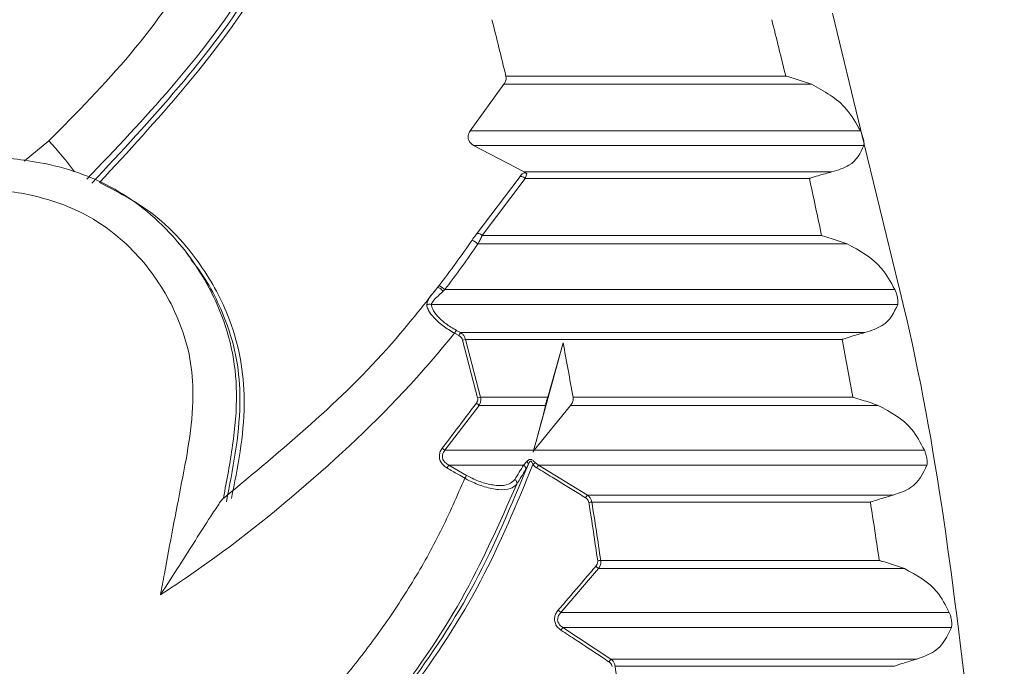
# Model space of a CAD drawing. Units: millimetres. Extents: x 10581 to 11926, y -13250 to -11400.
# Drawn here: x 11271 to 11277, y -11993 to -11989 of the extents above; entities that cross this region are included whole.
import ezdxf

# ---------------------------------------------------------------- set-up
doc = ezdxf.new("R2010")
doc.units = ezdxf.units.MM
doc.layers.add('layer 1', color=170, linetype='Continuous', lineweight=0)

msp = doc.modelspace()

# ---------------------------------------------------------------- linework, layer by layer
at = {"layer": 'layer 1'}
for p, q in [((11276.4687, -11989.8362), (11276.2893, -11989.0982)), ((11274.2302, -11989.4934), (11275.9939, -11989.4934)), ((11274.006, -11989.8391), (11274.2179, -11989.5455)), ((11274.2179, -11989.5455), (11276.1571, -11989.5455)), ((11274.006, -11989.8391), (11276.4655, -11989.8391)), ((11276.7074, -11990.8185), (11276.4687, -11989.8362)), ((11271.1948, -11990.029), (11271.3499, -11989.901)), ((11274.3456, -11990.0977), (11274.0272, -11989.9305)), ((11274.0272, -11989.9305), (11276.4866, -11989.9305)), ((11274.3456, -11990.0977), (11274.3622, -11990.1093)), ((11274.3456, -11990.0977), (11276.2848, -11990.0977)), ((11274.3622, -11990.1093), (11274.3516, -11990.1389)), ((11274.0431, -11990.492), (11274.3132, -11990.1341)), ((11274.3516, -11990.1389), (11274.0806, -11990.4986)), ((11274.3132, -11990.1341), (11274.322, -11990.1219)), ((11274.3516, -11990.1389), (11276.1432, -11990.1389)), ((11274.0806, -11990.4986), (11276.2206, -11990.4986)), ((11272.2476, -11990.6469), (11272.2187, -11990.6088)), ((11274.0538, -11990.5507), (11276.3822, -11990.5507)), ((11273.7977, -11990.8279), (11273.8088, -11990.8139)), ((11273.8447, -11990.8391), (11273.8344, -11990.8496)), ((11273.8447, -11990.8391), (11276.682, -11990.8391)), ((11273.76, -11990.9317), (11276.7004, -11990.9317)), ((11273.9186, -11991.0959), (11273.9445, -11991.1099)), ((11273.9328, -11991.1282), (11273.9068, -11991.1141)), ((11273.9445, -11991.1099), (11276.4935, -11991.1099)), ((11274.052, -11991.5204), (11273.9569, -11991.1566)), ((11273.9757, -11991.1525), (11274.0704, -11991.5165)), ((11273.9757, -11991.1525), (11276.3507, -11991.1525)), ((11274.5909, -11991.1732), (11274.4015, -11991.8625)), ((11274.5909, -11991.1732), (11274.4941, -11991.5165)), ((11274.0704, -11991.5165), (11274.4941, -11991.5165)), ((11274.6536, -11991.5165), (11276.4173, -11991.5165)), ((11274.0611, -11991.5683), (11273.8464, -11991.851)), ((11274.0611, -11991.5683), (11274.4795, -11991.5683)), ((11274.4093, -11991.851), (11274.6382, -11991.5683)), ((11274.6382, -11991.5683), (11276.5774, -11991.5683)), ((11273.8464, -11991.851), (11274.4051, -11991.851)), ((11274.4051, -11991.851), (11274.4015, -11991.8625)), ((11274.4093, -11991.851), (11276.8687, -11991.851)), ((11273.8706, -11991.9446), (11273.983, -11992.009)), ((11273.8706, -11991.9446), (11274.3418, -11991.9446)), ((11274.3418, -11991.9446), (11274.362, -11991.9225)), ((11274.3702, -11991.9434), (11274.3546, -11991.9731)), ((11274.4166, -11991.9298), (11274.425, -11991.9372)), ((11274.4365, -11991.9446), (11276.8844, -11991.9446)), ((11274.4365, -11991.9446), (11274.7445, -11992.1337)), ((11272.4494, -11992.1523), (11272.4516, -11992.1528)), ((11274.7445, -11992.1337), (11276.672, -11992.1337)), ((11274.7721, -11992.1774), (11276.5279, -11992.1774)), ((11274.8148, -11992.5966), (11274.5775, -11992.8731)), ((11274.8148, -11992.5966), (11276.7423, -11992.5966)), ((11274.8279, -11992.5451), (11276.5837, -11992.5451)), ((11274.5775, -11992.8731), (11277.0253, -11992.8731)), ((11274.5903, -11992.9676), (11274.8926, -11993.1671)), ((11274.5903, -11992.9676), (11277.0382, -11992.9676)), ((11274.8926, -11993.1671), (11276.8201, -11993.1671)), ((11274.9189, -11993.212), (11276.6746, -11993.212))]:
    msp.add_line(p, q, dxfattribs=at)
at = {"layer": 'layer 1', "flags": 128}
for points in [[(11274.3516, -11990.1389), (11274.3471, -11990.1344), (11274.3418, -11990.1306), (11274.3359, -11990.128), (11274.33, -11990.1266), (11274.3245, -11990.1265), (11274.3196, -11990.1278), (11274.3157, -11990.1304), (11274.3132, -11990.1341)], [(11274.0806, -11990.4986), (11274.0764, -11990.4939), (11274.0713, -11990.49), (11274.0658, -11990.4871), (11274.0601, -11990.4854), (11274.0546, -11990.4851), (11274.0497, -11990.4862), (11274.0458, -11990.4885), (11274.0431, -11990.492)], [(11273.8344, -11990.8496), (11273.8305, -11990.8447), (11273.8253, -11990.8395), (11273.8194, -11990.8347), (11273.8133, -11990.8306), (11273.8076, -11990.8277), (11273.8029, -11990.8262), (11273.7994, -11990.8263), (11273.7977, -11990.8279)]]:
    msp.add_lwpolyline(points, dxfattribs=at)
at = {"layer": 'layer 1'}
for centre, radius, start, end in [((11242.4041, -11997.1923), 32.7441, 13.5989, 14.2386), ((11244.1678, -11997.1923), 32.7441, 13.5989, 14.2386), ((11269.635, -11991.4747), 2.3275, 36.27092, 42.54179), ((11243.5394, -11997.3378), 33.3891, 11.81965, 12.45108), ((11273.8699, -11990.7901), 0.3019, 52.46389, 60.79839), ((11273.771, -11990.9058), 0.0993, 42.148, 67.64688), ((11273.7506, -11990.9572), 0.0272, 69.69604, 133.45767), ((11274.0062, -11991.1655), 0.1119, 141.52541, 152.65931), ((11274.0341, -11991.1805), 0.1141, 141.76956, 152.69176), ((11274.0033, -11991.3238), 0.1735, 99.1486, 105.50656), ((11242.9779, -11997.4497), 33.9617, 10.06141, 10.68572), ((11241.2088, -11997.4507), 33.9672, 10.06144, 10.65015), ((11274.1016, -11991.708), 0.194, 99.26466, 104.83075), ((11273.7524, -11991.9455), 0.4874, 50.69847, 53.24403), ((11273.5562, -11992.2021), 0.4554, 50.42029, 53.1526), ((11273.9961, -11992.0391), 0.157, 143.00421, 150.81988), ((11274.3308, -11991.9667), 0.0246, 344.95306, 63.58864), ((11274.3494, -11991.9395), 0.0212, 349.41912, 53.45107), ((11274.4645, -11992.0142), 0.097, 119.58689, 131.10046), ((11274.5004, -11992.0061), 0.0886, 136.13566, 149.34851), ((11274.1283, -11992.114), 0.1793, 144.15235, 151.00444), ((11274.2752, -11992.0568), 0.0247, 343.79797, 63.3505), ((11274.8112, -11992.1966), 0.0917, 136.63894, 149.48141), ((11274.7745, -11992.3018), 0.1244, 91.08447, 99.88492), ((11240.7266, -11997.5316), 34.445, 8.32099, 8.93931), ((11240.7342, -11997.5316), 34.4565, 8.32099, 8.93931), ((11242.49, -11997.5316), 34.4565, 8.32099, 8.93931), ((11274.5889, -11992.8301), 0.3249, 45.95003, 50.02333), ((11274.8303, -11992.6785), 0.1335, 91.01138, 99.21493), ((11274.3374, -11993.1247), 0.3477, 46.34612, 50.13147), ((11274.6658, -11993.0403), 0.1047, 136.06694, 147.41922), ((11274.9715, -11993.2419), 0.1087, 136.55707, 147.55029), ((11240.3258, -11997.5875), 34.8687, 6.59527, 7.20871)]:
    msp.add_arc(centre, radius, start, end, dxfattribs=at)
for centre, major_axis, ratio, start_param, end_param in [((11267.8829, -11985.9852), (5.5265, -5.2925), 0.86902, 0.092041, 0.145305), ((11267.899, -11985.9954), (5.5448, -5.3093), 0.86946, 0.092058, 0.145322), ((11268.8275, -11989.5047), (-4.3768, 4.3844), 0.864958, 3.583098, 3.635889), ((11269.21, -11989.9746), (5.7036, 0.1244), 0.806404, 5.791882, 5.813671), ((11269.1995, -11989.9946), (5.7283, 0.1266), 0.807232, 5.79206, 5.813849)]:
    msp.add_ellipse(centre, major_axis=major_axis, ratio=ratio, start_param=start_param, end_param=end_param, dxfattribs=at)
for points, knots in [([(11271.6213, -11990.1673), (11271.9925, -11989.7697), (11272.5661, -11989.1552), (11273.0521, -11988.1333), (11273.2458, -11987.502), (11273.3102, -11987.1411), (11273.3229, -11987.0696)], [0, 0, 0, 0, 0.445389, 0.688307, 0.938258, 1, 1, 1, 1]), ([(11273.3515, -11987.0713), (11273.3382, -11987.1459), (11273.2749, -11987.5031), (11273.081, -11988.14), (11272.6005, -11989.1561), (11272.0307, -11989.7726), (11271.6688, -11990.1642)], [0, 0, 0, 0, 0.064699, 0.309568, 0.561535, 1, 1, 1, 1]), ([(11271.3499, -11989.901), (11271.5266, -11989.7229), (11271.8832, -11989.3635), (11272.2541, -11988.834), (11272.5173, -11988.3711), (11272.6943, -11987.9901), (11272.836, -11987.5905), (11272.9097, -11987.3025), (11272.9406, -11987.1502), (11272.9433, -11987.1372)], [0, 0, 0, 0, 0.231134, 0.466482, 0.594355, 0.723044, 0.854751, 0.987621, 1, 1, 1, 1]), ([(11273.2727, -11987.158), (11273.2638, -11987.2035), (11273.1993, -11987.5333), (11273.0103, -11988.1435), (11272.5247, -11989.1589), (11271.9518, -11989.7616), (11271.5886, -11990.1437)], [0, 0, 0, 0, 0.040279, 0.29217, 0.551297, 1, 1, 1, 1]), ([(11274.2179, -11989.5455), (11274.222, -11989.5388), (11274.2301, -11989.5254), (11274.2327, -11989.5065), (11274.2307, -11989.4961), (11274.2302, -11989.4934)], [0, 0, 0, 0, 0.419086, 0.845755, 1, 1, 1, 1]), ([(11275.9939, -11989.4934), (11275.9958, -11989.4939), (11276.0346, -11989.5048), (11276.0909, -11989.5226), (11276.1399, -11989.5395), (11276.1571, -11989.5455)], [0, 0, 0, 0, 0.032202, 0.661497, 1, 1, 1, 1]), ([(11276.1571, -11989.5455), (11276.2368, -11989.5888), (11276.3621, -11989.6569), (11276.4379, -11989.7905), (11276.4655, -11989.8391)], [0, 0, 0, 0, 0.636219, 1, 1, 1, 1]), ([(11274.0272, -11989.9305), (11274.0207, -11989.9264), (11274.0076, -11989.9182), (11273.9952, -11989.8992), (11273.9913, -11989.8786), (11273.9947, -11989.8589), (11274.001, -11989.8462), (11274.0055, -11989.8399), (11274.006, -11989.8391)], [0, 0, 0, 0, 0.21132, 0.426758, 0.613513, 0.785699, 0.973509, 1, 1, 1, 1]), ([(11276.4655, -11989.8391), (11276.4682, -11989.8449), (11276.473, -11989.8548), (11276.479, -11989.872), (11276.4833, -11989.8872), (11276.4862, -11989.9008), (11276.4879, -11989.9142), (11276.488, -11989.924), (11276.487, -11989.9287), (11276.4866, -11989.9305)], [0, 0, 0, 0, 0.208285, 0.35373, 0.472964, 0.592526, 0.706883, 0.887865, 1, 1, 1, 1]), ([(11276.4866, -11989.9305), (11276.4652, -11989.9778), (11276.4316, -11990.0519), (11276.3238, -11990.0855), (11276.2848, -11990.0977)], [0, 0, 0, 0, 0.638751, 1, 1, 1, 1]), ([(11270.2606, -11990.0799), (11270.3056, -11990.0692), (11270.3958, -11990.0478), (11270.6113, -11990.0128), (11270.912, -11989.9943), (11271.2492, -11990.0227), (11271.5369, -11990.096), (11271.7667, -11990.1988), (11271.9752, -11990.3439), (11272.154, -11990.5191), (11272.3035, -11990.7201), (11272.4239, -11990.9472), (11272.5098, -11991.2055), (11272.5427, -11991.5039), (11272.5128, -11991.822), (11272.4708, -11992.0411), (11272.4495, -11992.1517), (11272.4494, -11992.1523)], [0, 0, 0, 0, 0.036713, 0.073548, 0.173193, 0.275227, 0.340928, 0.408384, 0.474351, 0.542279, 0.606995, 0.673239, 0.746402, 0.822488, 0.910389, 0.999499, 1, 1, 1, 1]), ([(11274.322, -11990.1219), (11274.3244, -11990.1185), (11274.3287, -11990.1122), (11274.3373, -11990.1063), (11274.3459, -11990.1036), (11274.3539, -11990.1042), (11274.3593, -11990.1067), (11274.3616, -11990.1088), (11274.3622, -11990.1093)], [0, 0, 0, 0, 0.259481, 0.467193, 0.635635, 0.805127, 0.95037, 1, 1, 1, 1]), ([(11276.2848, -11990.0977), (11276.2569, -11990.1049), (11276.2137, -11990.1161), (11276.164, -11990.1322), (11276.1449, -11990.1384), (11276.1432, -11990.1389)], [0, 0, 0, 0, 0.624922, 0.967797, 1, 1, 1, 1]), ([(11271.6688, -11990.1642), (11271.7772, -11990.22), (11272.0399, -11990.3555), (11272.3232, -11990.6782), (11272.5363, -11991.0948), (11272.6125, -11991.5943), (11272.5397, -11991.9581), (11272.5003, -11992.1548)], [0, 0, 0, 0, 0.153942, 0.373126, 0.534117, 0.748115, 1, 1, 1, 1]), ([(11272.0533, -11992.7613), (11272.0613, -11992.7175), (11272.1043, -11992.482), (11272.186, -11992.0552), (11272.2762, -11991.592), (11272.2402, -11991.242), (11272.1719, -11991.0294), (11272.0734, -11990.8356), (11271.952, -11990.6661), (11271.8044, -11990.5154), (11271.6351, -11990.391), (11271.4437, -11990.2991), (11271.1986, -11990.2286), (11270.8971, -11990.1935), (11270.5499, -11990.2042), (11270.2036, -11990.2699), (11269.8738, -11990.3919), (11269.569, -11990.5741), (11269.2715, -11990.8254), (11268.9911, -11991.1546), (11268.763, -11991.5329), (11268.6114, -11991.925), (11268.5425, -11992.3093), (11268.5476, -11992.7019), (11268.617, -11993.0824), (11268.7461, -11993.4487), (11268.9247, -11993.784), (11269.1516, -11994.0885), (11269.4032, -11994.3273), (11269.6726, -11994.5053), (11269.9569, -11994.6248), (11270.2755, -11994.6969), (11270.659, -11994.7244), (11271.0929, -11994.6954), (11271.5052, -11994.6052), (11271.8512, -11994.4754), (11272.0261, -11994.3651), (11272.1146, -11994.3094)], [0, 0, 0, 0, 0.011182, 0.060202, 0.109319, 0.12821, 0.147828, 0.165038, 0.182649, 0.2, 0.217818, 0.235146, 0.252973, 0.281492, 0.310796, 0.339662, 0.369347, 0.398281, 0.42804, 0.466417, 0.505975, 0.538071, 0.571253, 0.603244, 0.636196, 0.668001, 0.700555, 0.731378, 0.763079, 0.787195, 0.812051, 0.840018, 0.868689, 0.908058, 0.9484, 0.973911, 1, 1, 1, 1]), ([(11274.0172, -11990.5265), (11274.0205, -11990.5218), (11274.0288, -11990.5099), (11274.0373, -11990.4991), (11274.0422, -11990.4931), (11274.0431, -11990.492)], [0, 0, 0, 0, 0.351605, 0.885531, 1, 1, 1, 1]), ([(11274.0806, -11990.4986), (11274.0799, -11990.5003), (11274.0754, -11990.5097), (11274.0668, -11990.5269), (11274.0577, -11990.5437), (11274.0538, -11990.5507)], [0, 0, 0, 0, 0.107242, 0.626382, 1, 1, 1, 1]), ([(11276.2206, -11990.4986), (11276.2225, -11990.4992), (11276.2609, -11990.5102), (11276.3167, -11990.5281), (11276.3652, -11990.5448), (11276.3822, -11990.5507)], [0, 0, 0, 0, 0.032202, 0.661497, 1, 1, 1, 1]), ([(11276.3822, -11990.5507), (11276.4607, -11990.5932), (11276.584, -11990.6601), (11276.6558, -11990.7913), (11276.682, -11990.8391)], [0, 0, 0, 0, 0.636179, 1, 1, 1, 1]), ([(11272.4684, -11992.175), (11272.4885, -11992.0732), (11272.5289, -11991.869), (11272.5612, -11991.5801), (11272.5454, -11991.3091), (11272.4882, -11991.0871), (11272.4054, -11990.8955), (11272.3286, -11990.754), (11272.2663, -11990.6777), (11272.2437, -11990.6499)], [0, 0, 0, 0, 0.193048, 0.387094, 0.54036, 0.698586, 0.814831, 0.932755, 1, 1, 1, 1]), ([(11272.4516, -11992.1528), (11272.8226, -11991.846), (11273.3113, -11991.4419), (11273.7033, -11990.947), (11273.7977, -11990.8279)], [0, 0, 0, 0, 0.759248, 1, 1, 1, 1]), ([(11273.7319, -11990.9375), (11273.7327, -11990.9289), (11273.7349, -11990.9075), (11273.7606, -11990.8722), (11273.7851, -11990.8431), (11273.7961, -11990.8297), (11273.7977, -11990.8279)], [0, 0, 0, 0, 0.2837285, 0.7090446, 0.9591705, 1, 1, 1, 1]), ([(11273.8344, -11990.8496), (11273.833, -11990.851), (11273.8224, -11990.8613), (11273.7984, -11990.8829), (11273.7708, -11990.9088), (11273.763, -11990.9253), (11273.76, -11990.9317)], [0, 0, 0, 0, 0.0410137, 0.2971285, 0.7287705, 1, 1, 1, 1]), ([(11276.682, -11990.8391), (11276.6846, -11990.8448), (11276.689, -11990.8545), (11276.6946, -11990.8717), (11276.6984, -11990.887), (11276.7009, -11990.9008), (11276.7022, -11990.9145), (11276.7019, -11990.9248), (11276.7008, -11990.9298), (11276.7004, -11990.9317)], [0, 0, 0, 0, 0.208253, 0.353703, 0.47294, 0.592505, 0.706861, 0.887832, 1, 1, 1, 1]), ([(11277.368, -11996.9689), (11277.3701, -11996.799), (11277.3833, -11995.695), (11277.1716, -11993.6715), (11276.9429, -11991.7805), (11276.7168, -11990.857), (11276.7074, -11990.8185)], [0, 0, 0, 0, 0.081745, 0.531002, 0.980413, 1, 1, 1, 1]), ([(11273.9068, -11991.1141), (11273.8816, -11991.0987), (11273.8311, -11991.0679), (11273.7741, -11991.0165), (11273.7433, -11990.9745), (11273.7338, -11990.9494), (11273.7322, -11990.9394), (11273.7319, -11990.9375)], [0, 0, 0, 0, 0.2658208, 0.5319519, 0.7957076, 0.9608325, 1, 1, 1, 1]), ([(11273.76, -11990.9317), (11273.7621, -11990.9417), (11273.7669, -11990.9646), (11273.7968, -11991.0068), (11273.8486, -11991.0542), (11273.8953, -11991.082), (11273.9186, -11991.0959)], [0, 0, 0, 0, 0.205224, 0.469201, 0.734687, 1, 1, 1, 1]), ([(11276.7004, -11990.9317), (11276.6775, -11990.9821), (11276.6417, -11991.0611), (11276.5328, -11991.097), (11276.4935, -11991.1099)], [0, 0, 0, 0, 0.638726, 1, 1, 1, 1]), ([(11273.9068, -11991.1141), (11273.8417, -11991.1923), (11273.5697, -11991.5187), (11273.025, -11992.0401), (11272.4538, -11992.4976), (11272.1174, -11992.719), (11272.0533, -11992.7613)], [0, 0, 0, 0, 0.122599, 0.512002, 0.906937, 1, 1, 1, 1]), ([(11273.9569, -11991.1566), (11273.9551, -11991.152), (11273.9515, -11991.1429), (11273.9421, -11991.1338), (11273.9353, -11991.1297), (11273.9328, -11991.1282)], [0, 0, 0, 0, 0.383935, 0.765873, 1, 1, 1, 1]), ([(11273.9445, -11991.1099), (11273.9478, -11991.1122), (11273.9566, -11991.1184), (11273.9687, -11991.1323), (11273.9733, -11991.1456), (11273.9757, -11991.1525)], [0, 0, 0, 0, 0.225677, 0.604933, 1, 1, 1, 1]), ([(11276.4935, -11991.1099), (11276.4654, -11991.1175), (11276.4218, -11991.1293), (11276.3717, -11991.1457), (11276.3523, -11991.1519), (11276.3507, -11991.1525)], [0, 0, 0, 0, 0.624759, 0.967797, 1, 1, 1, 1]), ([(11274.0441, -11991.555), (11274.0466, -11991.5509), (11274.0518, -11991.5428), (11274.0538, -11991.5302), (11274.0525, -11991.523), (11274.052, -11991.5204)], [0, 0, 0, 0, 0.392259, 0.786886, 1, 1, 1, 1]), ([(11274.0704, -11991.5165), (11274.0711, -11991.5203), (11274.0729, -11991.5312), (11274.0708, -11991.5496), (11274.0643, -11991.5621), (11274.0611, -11991.5683)], [0, 0, 0, 0, 0.216923, 0.616048, 1, 1, 1, 1]), ([(11274.4941, -11991.5165), (11274.4923, -11991.5222), (11274.4886, -11991.5337), (11274.4833, -11991.5526), (11274.4807, -11991.5636), (11274.4795, -11991.5683)], [0, 0, 0, 0, 0.363654, 0.730541, 1, 1, 1, 1]), ([(11274.6382, -11991.5683), (11274.6426, -11991.5618), (11274.6516, -11991.5488), (11274.6553, -11991.5299), (11274.654, -11991.5193), (11274.6536, -11991.5165)], [0, 0, 0, 0, 0.418897, 0.845623, 1, 1, 1, 1]), ([(11276.4173, -11991.5165), (11276.4192, -11991.517), (11276.4573, -11991.5282), (11276.5125, -11991.5461), (11276.5606, -11991.5625), (11276.5774, -11991.5683)], [0, 0, 0, 0, 0.032202, 0.661497, 1, 1, 1, 1]), ([(11273.8293, -11991.8376), (11273.8394, -11991.8244), (11273.8897, -11991.7582), (11273.9613, -11991.6641), (11274.0228, -11991.583), (11274.0441, -11991.555)], [0, 0, 0, 0, 0.14043, 0.702149, 1, 1, 1, 1]), ([(11276.5774, -11991.5683), (11276.6546, -11991.61), (11276.7759, -11991.6756), (11276.8439, -11991.8042), (11276.8687, -11991.851)], [0, 0, 0, 0, 0.636133, 1, 1, 1, 1]), ([(11273.8589, -11991.9626), (11273.8495, -11991.9561), (11273.8322, -11991.9442), (11273.8154, -11991.9183), (11273.8093, -11991.8912), (11273.8135, -11991.8647), (11273.822, -11991.8476), (11273.8282, -11991.8391), (11273.8293, -11991.8376)], [0, 0, 0, 0, 0.232625, 0.424133, 0.616537, 0.786856, 0.961534, 1, 1, 1, 1]), ([(11273.8464, -11991.851), (11273.8454, -11991.8522), (11273.84, -11991.8584), (11273.8324, -11991.871), (11273.8287, -11991.8894), (11273.8312, -11991.9029), (11273.8368, -11991.9162), (11273.8481, -11991.9314), (11273.8625, -11991.9399), (11273.8706, -11991.9446)], [0, 0, 0, 0, 0.0396805, 0.2154348, 0.380642, 0.5226336, 0.5665557, 0.7570878, 1, 1, 1, 1]), ([(11274.4015, -11991.8625), (11274.4034, -11991.8594), (11274.4058, -11991.8554), (11274.4086, -11991.8518), (11274.4093, -11991.851)], [0, 0, 0, 0, 0.789477, 1, 1, 1, 1]), ([(11276.8687, -11991.851), (11276.8711, -11991.8567), (11276.8753, -11991.8662), (11276.8803, -11991.8833), (11276.8837, -11991.8987), (11276.8858, -11991.9126), (11276.8867, -11991.9267), (11276.8861, -11991.9374), (11276.8848, -11991.9426), (11276.8844, -11991.9446)], [0, 0, 0, 0, 0.208218, 0.353672, 0.472914, 0.592483, 0.706837, 0.887796, 1, 1, 1, 1]), ([(11274.362, -11991.9225), (11274.3638, -11991.9204), (11274.3682, -11991.9154), (11274.3758, -11991.9101), (11274.382, -11991.909), (11274.3841, -11991.9086)], [0, 0, 0, 0, 0.320209, 0.776655, 1, 1, 1, 1]), ([(11274.3841, -11991.9086), (11274.3844, -11991.9086), (11274.3868, -11991.9085), (11274.3914, -11991.9092), (11274.3983, -11991.9128), (11274.4068, -11991.9196), (11274.4129, -11991.9259), (11274.4166, -11991.9298)], [0, 0, 0, 0, 0.031643, 0.230053, 0.417182, 0.645352, 1, 1, 1, 1]), ([(11272.2959, -11994.5882), (11272.5346, -11994.4109), (11273.0191, -11994.0512), (11273.5945, -11993.3946), (11274.0605, -11992.6891), (11274.2662, -11992.1939), (11274.3702, -11991.9434)], [0, 0, 0, 0, 0.260198, 0.527924, 0.761255, 1, 1, 1, 1]), ([(11274.4007, -11991.941), (11274.2985, -11992.1894), (11274.0915, -11992.692), (11273.6266, -11993.3987), (11273.0443, -11994.0657), (11272.5579, -11994.4275), (11272.3113, -11994.611)], [0, 0, 0, 0, 0.234421, 0.474393, 0.733445, 1, 1, 1, 1]), ([(11273.9715, -11992.0271), (11273.9571, -11992.0189), (11273.9195, -11991.9975), (11273.8821, -11991.9759), (11273.8589, -11991.9626)], [0, 0, 0, 0, 0.3832945, 1, 1, 1, 1]), ([(11274.4007, -11991.941), (11274.3992, -11991.937), (11274.3969, -11991.9309), (11274.3934, -11991.9242), (11274.391, -11991.9215), (11274.3893, -11991.9205), (11274.3876, -11991.9202), (11274.3847, -11991.9209), (11274.3798, -11991.9254), (11274.3747, -11991.9335), (11274.3716, -11991.9404), (11274.3702, -11991.9434)], [0, 0, 0, 0, 0.204718, 0.314841, 0.360249, 0.388335, 0.427713, 0.463977, 0.573802, 0.814342, 1, 1, 1, 1]), ([(11274.4242, -11991.9609), (11274.422, -11991.9595), (11274.4133, -11991.9539), (11274.4061, -11991.9465), (11274.4007, -11991.941)], [0, 0, 0, 0, 0.255269, 1, 1, 1, 1]), ([(11274.7322, -11992.1501), (11274.7182, -11992.1415), (11274.6479, -11992.0984), (11274.5453, -11992.0354), (11274.4567, -11991.9809), (11274.4242, -11991.9609)], [0, 0, 0, 0, 0.136654, 0.683271, 1, 1, 1, 1]), ([(11274.425, -11991.9372), (11274.4269, -11991.9386), (11274.4306, -11991.9413), (11274.4347, -11991.9436), (11274.4365, -11991.9446)], [0, 0, 0, 0, 0.529355, 1, 1, 1, 1]), ([(11276.8844, -11991.9446), (11276.8599, -11991.9981), (11276.8217, -11992.0819), (11276.7117, -11992.1199), (11276.672, -11992.1337)], [0, 0, 0, 0, 0.638679, 1, 1, 1, 1]), ([(11272.1146, -11994.3094), (11272.2156, -11994.2343), (11272.4182, -11994.0838), (11272.7033, -11993.8314), (11272.9746, -11993.5602), (11273.2221, -11993.2763), (11273.446, -11992.9837), (11273.6458, -11992.6822), (11273.8245, -11992.3637), (11273.9224, -11992.1396), (11273.9715, -11992.0271)], [0, 0, 0, 0, 0.1267, 0.253981, 0.382997, 0.512591, 0.632839, 0.753626, 0.876411, 1, 1, 1, 1]), ([(11274.2989, -11992.0637), (11274.2872, -11992.0748), (11274.2638, -11992.0972), (11274.1899, -11992.1025), (11274.101, -11992.0851), (11274.0269, -11992.056), (11273.9857, -11992.035), (11273.973, -11992.028), (11273.9715, -11992.0271)], [0, 0, 0, 0, 0.243114, 0.48848, 0.711277, 0.908565, 0.989409, 1, 1, 1, 1]), ([(11273.983, -11992.009), (11273.9948, -11992.0154), (11274.032, -11992.0356), (11274.1018, -11992.0623), (11274.184, -11992.0768), (11274.2528, -11992.069), (11274.2751, -11992.0462), (11274.2863, -11992.0348)], [0, 0, 0, 0, 0.090838, 0.286805, 0.508826, 0.754856, 1, 1, 1, 1]), ([(11274.2989, -11992.0637), (11274.1895, -11992.3108), (11273.9681, -11992.8108), (11273.4996, -11993.482), (11272.9438, -11994.0885), (11272.5056, -11994.4099), (11272.2839, -11994.5724)], [0, 0, 0, 0, 0.247979, 0.501855, 0.748012, 1, 1, 1, 1]), ([(11272.0533, -11992.7613), (11272.054, -11992.7602), (11272.0946, -11992.6983), (11272.2023, -11992.5311), (11272.3279, -11992.3308), (11272.4134, -11992.2003), (11272.4415, -11992.1603), (11272.4471, -11992.1547), (11272.4494, -11992.1523)], [0, 0, 0, 0, 0.00473, 0.268463, 0.729665, 0.871352, 0.945399, 1, 1, 1, 1]), ([(11274.7531, -11992.1793), (11274.7519, -11992.1749), (11274.7495, -11992.1661), (11274.7413, -11992.1564), (11274.7349, -11992.1519), (11274.7322, -11992.1501)], [0, 0, 0, 0, 0.367986, 0.734481, 1, 1, 1, 1]), ([(11274.7445, -11992.1337), (11274.748, -11992.1365), (11274.7565, -11992.1433), (11274.7672, -11992.1579), (11274.7705, -11992.1709), (11274.7721, -11992.1774)], [0, 0, 0, 0, 0.25692, 0.622728, 1, 1, 1, 1]), ([(11276.672, -11992.1337), (11276.6437, -11992.1416), (11276.5997, -11992.1539), (11276.5491, -11992.1705), (11276.5296, -11992.1769), (11276.5279, -11992.1774)], [0, 0, 0, 0, 0.624382, 0.967797, 1, 1, 1, 1]), ([(11274.5603, -11992.8578), (11274.5711, -11992.8452), (11274.6251, -11992.7821), (11274.7042, -11992.6899), (11274.7725, -11992.6103), (11274.7976, -11992.5811)], [0, 0, 0, 0, 0.1366541, 0.6832708, 1, 1, 1, 1]), ([(11274.7976, -11992.5811), (11274.8007, -11992.5769), (11274.807, -11992.5683), (11274.8098, -11992.5557), (11274.8091, -11992.5486), (11274.8089, -11992.5468)], [0, 0, 0, 0, 0.422577, 0.84821, 1, 1, 1, 1]), ([(11274.8279, -11992.5451), (11274.8282, -11992.5479), (11274.8293, -11992.5584), (11274.8264, -11992.5769), (11274.8186, -11992.5901), (11274.8148, -11992.5966)], [0, 0, 0, 0, 0.1561317, 0.5878494, 1, 1, 1, 1]), ([(11276.5837, -11992.5451), (11276.5856, -11992.5456), (11276.6234, -11992.5569), (11276.678, -11992.5748), (11276.7256, -11992.591), (11276.7423, -11992.5966)], [0, 0, 0, 0, 0.032202, 0.661497, 1, 1, 1, 1]), ([(11276.7423, -11992.5966), (11276.8182, -11992.6374), (11276.9376, -11992.7015), (11277.0019, -11992.8273), (11277.0253, -11992.8731)], [0, 0, 0, 0, 0.636082, 1, 1, 1, 1]), ([(11274.5775, -11992.9839), (11274.5693, -11992.9774), (11274.5529, -11992.9646), (11274.5387, -11992.9373), (11274.5361, -11992.9091), (11274.5429, -11992.883), (11274.5529, -11992.8667), (11274.5595, -11992.8588), (11274.5603, -11992.8578)], [0, 0, 0, 0, 0.213322, 0.428166, 0.614626, 0.786749, 0.974653, 1, 1, 1, 1]), ([(11274.5775, -11992.8731), (11274.5768, -11992.8738), (11274.571, -11992.8797), (11274.5622, -11992.8916), (11274.5561, -11992.91), (11274.5566, -11992.9234), (11274.5602, -11992.937), (11274.565, -11992.9454), (11274.5757, -11992.9577), (11274.5833, -11992.9629), (11274.5903, -11992.9676)], [0, 0, 0, 0, 0.0265892, 0.2193682, 0.3890477, 0.5332439, 0.5693126, 0.7602526, 0.7805713, 1, 1, 1, 1]), ([(11277.0253, -11992.8731), (11277.0276, -11992.8787), (11277.0314, -11992.888), (11277.036, -11992.9051), (11277.0389, -11992.9205), (11277.0405, -11992.9346), (11277.041, -11992.9489), (11277.0401, -11992.9599), (11277.0387, -11992.9655), (11277.0382, -11992.9676)], [0, 0, 0, 0, 0.208178, 0.353637, 0.472883, 0.592457, 0.70681, 0.887754, 1, 1, 1, 1]), ([(11277.0382, -11992.9676), (11277.0121, -11993.0241), (11276.9713, -11993.1125), (11276.8602, -11993.1526), (11276.8201, -11993.1671)], [0, 0, 0, 0, 0.638703, 1, 1, 1, 1]), ([(11274.8798, -11993.1835), (11274.866, -11993.1744), (11274.7971, -11993.129), (11274.6963, -11993.0625), (11274.6094, -11993.005), (11274.5775, -11992.9839)], [0, 0, 0, 0, 0.136654, 0.683271, 1, 1, 1, 1]), ([(11274.8998, -11993.2135), (11274.8987, -11993.209), (11274.8966, -11993.2001), (11274.8887, -11993.1901), (11274.8824, -11993.1855), (11274.8798, -11993.1835)], [0, 0, 0, 0, 0.367986, 0.734481, 1, 1, 1, 1]), ([(11274.8926, -11993.1671), (11274.896, -11993.17), (11274.9043, -11993.1772), (11274.9145, -11993.1922), (11274.9174, -11993.2053), (11274.9189, -11993.212)], [0, 0, 0, 0, 0.25692, 0.622728, 1, 1, 1, 1]), ([(11276.8201, -11993.1671), (11276.7915, -11993.1754), (11276.7472, -11993.1882), (11276.696, -11993.2051), (11276.6763, -11993.2114), (11276.6746, -11993.212)], [0, 0, 0, 0, 0.62459, 0.967797, 1, 1, 1, 1])]:
    msp.add_open_spline(points, degree=3, knots=knots, dxfattribs=at)

doc.saveas('drawing.dxf')
